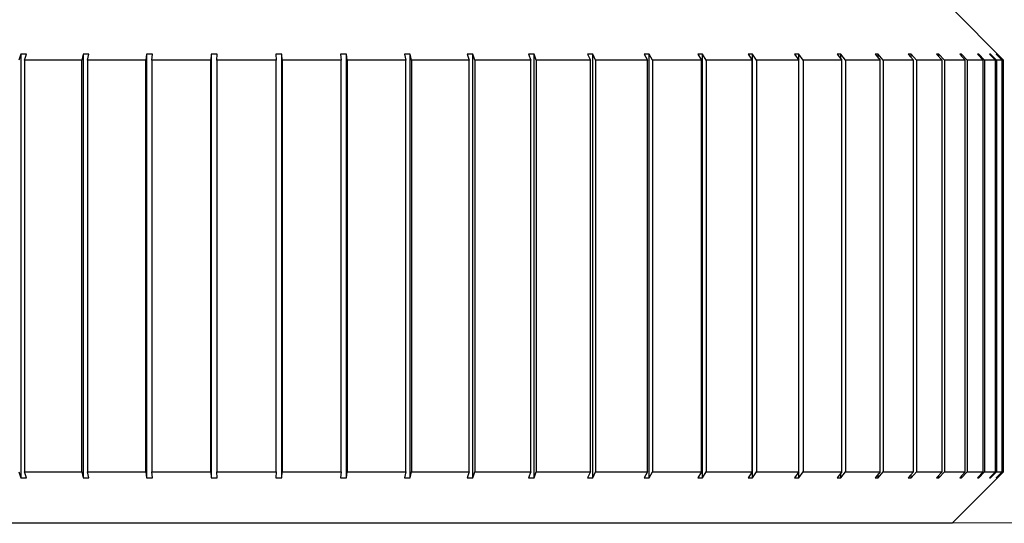
# Model space of a CAD drawing. Units: inches. Extents: x 0.4 to 16.6, y 0.2 to 10.8.
# Drawn here: x 7.6 to 7.7, y 3 to 3 of the extents above; entities that cross this region are included whole.
import ezdxf

# ---------------------------------------------------------------- set-up
doc = ezdxf.new("R2010")
doc.units = ezdxf.units.IN
doc.header["$MEASUREMENT"] = 0
doc.styles.add('SLDTEXTSTYLE1', font='TXT', dxfattribs={"width": 0.75})
doc.dimstyles.new('SLDDIMSTYLE2', dxfattribs={"dimtxt": 0.1377952755905512, "dimasz": 0.14, "dimexe": 0, "dimexo": 0.0625, "dimgap": 0.0344488188976378, "dimtad": 1, "dimlfac": 35, "dimrnd": 1e-09, "dimzin": 12, "dimdsep": 46, "dimtxsty": 'SLDTEXTSTYLE1', "dimblk1": 'CLOSED', "dimblk2": 'CLOSED', "dimsah": 1, "dimcen": 0.09, "dimadec": 0, "dimazin": 3, "dimtfac": 1, "dimtofl": 0, "dimtmove": 0, "dimatfit": 3, "dimldrblk": 'CLOSED', "dimfxl": 0, "dimfrac": 2, "dimtolj": 1, "dimtzin": 12, "dimarcsym": 0})

# ---------------------------------------------------------------- blocks, each defined once
blk = doc.blocks.new('_Closed')
at = {"color": 0, "linetype": 'ByBlock', "lineweight": -2}
for p, q in [((-1, 0.166667), (0, 0)), ((-1, 0.166667), (-1, -0.166667)), ((0, 0), (-1, -0.166667)), ((0, 0), (-1, 0))]:
    blk.add_line(p, q, dxfattribs=at)
blk = doc.blocks.new('_D_2')
at = {"color": 7, "linetype": 'Continuous', "lineweight": 0}
for p, q in [((7.180969037805075, 6.227875360091742), (7.972642069092982, 6.227875360091746)), ((7.933271990352839, 3.000575022633931), (7.933271990352824, 6.227875360091746)), ((7.508355387359024, 5.117600382242004), (7.508355387359024, 5.15958488056683)), ((7.508355387359024, 5.15958488056683), (7.727105387007028, 5.159584880566831)), ((7.727105387007028, 5.159584880566831), (7.727105387007028, 5.117600382242005)), ((7.508355387359026, 4.710338776962821), (7.508355387359026, 4.668354278637995)), ((7.72710538700703, 4.668354278637996), (7.72710538700703, 4.710338776962822)), ((7.508355387359026, 4.668354278637995), (7.72710538700703, 4.668354278637996)), ((7.167283443633193, 3.000575022633928), (7.972642069092998, 3.000575022633931))]:
    blk.add_line(p, q, dxfattribs=at)
at = {"color": 7, "linetype": 'Continuous', "lineweight": 18, "xscale": 0.14, "yscale": 0.14}
for p, rotation in [((7.933271990352824, 6.227875360091746, 0.2502047326040147), 90.00000000000065), ((7.933271990352839, 3.000575022633931, 0.2502047326040147), 270.0000000000007)]:
    blk.add_blockref('_Closed', p, dxfattribs=dict(at, rotation=rotation))
at = {"color": 7, "linetype": 'Continuous', "lineweight": 18, "char_height": 0.1377952755905512, "attachment_point": 1, "rotation": 90.00000000000027, "style": 'SLDTEXTSTYLE1'}
for s, insert in [('112.96', (7.755644545896068, 4.633977219098054)), ('2869', (7.549477949425183, 4.710338776962821))]:
    blk.add_mtext(s, dxfattribs=dict(at, insert=insert))

msp = doc.modelspace()

# ---------------------------------------------------------------- linework, layer by layer
at = {"color": 7, "linetype": 'Continuous', "lineweight": 25}
for p, q in [((7.67357520275179, 3.011697182363961), (7.672337857419957, 3.012934527695794)), ((7.649946835622036, 3.011840038372742), (7.649902327714099, 3.011697182363961)), ((7.650082582479813, 3.011840038372742), (7.649946835622036, 3.011840038372742)), ((7.649946835622036, 3.011840038372742), (7.649946835622036, 3.001655563700511)), ((7.650038074571877, 3.011697182363961), (7.650082582479813, 3.011840038372742)), ((7.651412506556846, 3.011697182363961), (7.650038074571877, 3.011697182363961)), ((7.650038074571877, 3.011697182363961), (7.650038074571877, 3.001798419709293)), ((7.65144501398054, 3.011840038372742), (7.651412506556846, 3.011697182363961)), ((7.651412506556846, 3.001798419709293), (7.651412506556846, 3.011697182363961)), ((7.651584123400315, 3.011840038372742), (7.65144501398054, 3.011840038372742)), ((7.65144501398054, 3.011840038372742), (7.65144501398054, 3.001655563700511)), ((7.651551615976621, 3.011697182363961), (7.651584123400315, 3.011840038372742)), ((7.652954383152859, 3.011697182363961), (7.651551615976621, 3.011697182363961)), ((7.651551615976621, 3.011697182363961), (7.651551615976621, 3.001798419709293)), ((7.652974642691187, 3.011840038372742), (7.652954383152859, 3.011697182363961)), ((7.652954383152859, 3.001798419709293), (7.652954383152859, 3.011697182363961)), ((7.653116055966278, 3.011840038372742), (7.652974642691187, 3.011840038372742)), ((7.652974642691187, 3.011840038372742), (7.652974642691187, 3.001655563700511)), ((7.65309579642795, 3.011697182363961), (7.653116055966278, 3.011840038372742)), ((7.654516222890232, 3.011697182363961), (7.65309579642795, 3.011697182363961)), ((7.65309579642795, 3.011697182363961), (7.65309579642795, 3.001798419709293)), ((7.654524080355875, 3.011840038372742), (7.654516222890232, 3.011697182363961)), ((7.654516222890232, 3.001798419709293), (7.654516222890232, 3.011697182363961)), ((7.654666721245872, 3.011840038372742), (7.654524080355875, 3.011840038372742)), ((7.654524080355875, 3.011840038372742), (7.654524080355875, 3.001655563700511)), ((7.654658863780228, 3.011697182363961), (7.654666721245872, 3.011840038372742)), ((7.656086139225499, 3.011697182363961), (7.654658863780228, 3.011697182363961)), ((7.654658863780228, 3.011697182363961), (7.654658863780228, 3.001798419709293)), ((7.65622431774, 3.011840038372742), (7.6560815348184, 3.011840038372742)), ((7.6560815348184, 3.011840038372742), (7.656086139225499, 3.011697182363961)), ((7.656086139225499, 3.001798419709293), (7.656086139225499, 3.011697182363961)), ((7.6562289221471, 3.011697182363961), (7.65622431774, 3.011840038372742)), ((7.65622431774, 3.001655563700511), (7.65622431774, 3.011840038372742)), ((7.657652184147409, 3.011697182363961), (7.6562289221471, 3.011697182363961)), ((7.6562289221471, 3.011697182363961), (7.6562289221471, 3.001798419709293)), ((7.657776991198839, 3.011840038372742), (7.657635152909885, 3.011840038372742)), ((7.657635152909885, 3.011840038372742), (7.657652184147409, 3.011697182363961)), ((7.657652184147409, 3.001798419709293), (7.657652184147409, 3.011697182363961)), ((7.657794022436364, 3.011697182363961), (7.657776991198839, 3.011840038372742)), ((7.657776991198839, 3.001655563700511), (7.657776991198839, 3.011840038372742)), ((7.659202439108499, 3.011697182363961), (7.657794022436364, 3.011697182363961)), ((7.657794022436364, 3.011697182363961), (7.657794022436364, 3.001798419709293)), ((7.65931292483984, 3.011840038372742), (7.659173110658553, 3.011840038372742)), ((7.659173110658553, 3.011840038372742), (7.659202439108499, 3.011697182363961)), ((7.659202439108499, 3.001798419709293), (7.659202439108499, 3.011697182363961)), ((7.659342253289786, 3.011697182363961), (7.65931292483984, 3.011840038372742)), ((7.65931292483984, 3.001655563700511), (7.65931292483984, 3.011840038372742)), ((7.66072510573245, 3.011697182363961), (7.659342253289786, 3.011697182363961)), ((7.659342253289786, 3.011697182363961), (7.659342253289786, 3.001798419709293)), ((7.660820429280569, 3.011840038372742), (7.660683703277292, 3.011840038372742)), ((7.660683703277292, 3.011840038372742), (7.66072510573245, 3.011697182363961)), ((7.66072510573245, 3.001798419709293), (7.66072510573245, 3.011697182363961)), ((7.660861831735727, 3.011697182363961), (7.660820429280569, 3.011840038372742)), ((7.660820429280569, 3.001655563700511), (7.660820429280569, 3.011840038372742)), ((7.662208595606839, 3.011697182363961), (7.660861831735727, 3.011697182363961)), ((7.660861831735727, 3.011697182363961), (7.660861831735727, 3.001798419709293)), ((7.66228803150198, 3.011840038372742), (7.662155434244154, 3.011840038372742)), ((7.662155434244154, 3.011840038372742), (7.662208595606839, 3.011697182363961)), ((7.662208595606839, 3.001798419709293), (7.662208595606839, 3.011697182363961)), ((7.662341192864663, 3.011697182363961), (7.66228803150198, 3.011840038372742)), ((7.66228803150198, 3.001655563700511), (7.66228803150198, 3.011840038372742)), ((7.663641618477967, 3.011697182363961), (7.662341192864663, 3.011697182363961)), ((7.662341192864663, 3.011697182363961), (7.662341192864663, 3.001798419709293)), ((7.663704562165003, 3.011840038372742), (7.663577102797825, 3.011840038372742)), ((7.663577102797825, 3.011840038372742), (7.663641618477967, 3.011697182363961)), ((7.663641618477967, 3.001798419709293), (7.663641618477967, 3.011697182363961)), ((7.663769077845144, 3.011697182363961), (7.663704562165003, 3.011840038372742)), ((7.663704562165003, 3.001655563700511), (7.663704562165003, 3.011840038372742)), ((7.665013268176502, 3.011697182363961), (7.663769077845144, 3.011697182363961)), ((7.663769077845144, 3.011697182363961), (7.663769077845144, 3.001798419709293)), ((7.665059240615967, 3.011840038372742), (7.664937889182185, 3.011840038372742)), ((7.664937889182185, 3.011840038372742), (7.665013268176502, 3.011697182363961)), ((7.665013268176502, 3.001798419709293), (7.665013268176502, 3.011697182363961)), ((7.665134619610284, 3.011697182363961), (7.665059240615967, 3.011840038372742)), ((7.665059240615967, 3.001655563700511), (7.665059240615967, 3.011840038372742)), ((7.666313105620015, 3.011697182363961), (7.665134619610284, 3.011697182363961)), ((7.665134619610284, 3.011697182363961), (7.665134619610284, 3.001798419709293)), ((7.666341756933885, 3.011840038372742), (7.666227436991183, 3.011840038372742)), ((7.666227436991183, 3.011840038372742), (7.666313105620015, 3.011697182363961)), ((7.666313105620015, 3.001798419709293), (7.666313105620015, 3.011697182363961)), ((7.666427425562716, 3.011697182363961), (7.666341756933885, 3.011840038372742)), ((7.666341756933885, 3.001655563700511), (7.666341756933885, 3.011840038372742)), ((7.667531238260694, 3.011697182363961), (7.666427425562716, 3.011697182363961)), ((7.666427425562716, 3.011697182363961), (7.666427425562716, 3.001798419709293)), ((7.667542350395173, 3.011840038372742), (7.667435931987344, 3.011840038372742)), ((7.667435931987344, 3.011840038372742), (7.667531238260694, 3.011697182363961)), ((7.667531238260694, 3.001798419709293), (7.667531238260694, 3.011697182363961)), ((7.667637656668525, 3.011697182363961), (7.667542350395173, 3.011840038372742)), ((7.667542350395173, 3.001655563700511), (7.667542350395173, 3.011840038372742)), ((7.668658395373619, 3.011697182363961), (7.667637656668525, 3.011697182363961)), ((7.667637656668525, 3.011697182363961), (7.667637656668525, 3.001798419709293)), ((7.668651883758653, 3.011840038372742), (7.668554176794035, 3.011840038372742)), ((7.668554176794035, 3.011840038372742), (7.668658395373619, 3.011697182363961)), ((7.668756102338237, 3.011697182363961), (7.668651883758653, 3.011840038372742)), ((7.668651883758653, 3.011706108059634), (7.668651883758653, 3.011840038372742)), ((7.668658395373619, 3.001798419709293), (7.668658395373619, 3.011697182363961)), ((7.669685998612562, 3.011697182363961), (7.668756102338237, 3.011697182363961)), ((7.668756102338237, 3.011697182363961), (7.668756102338237, 3.001798419709293)), ((7.669661912805472, 3.011840038372742), (7.669573660893064, 3.011840038372742)), ((7.669573660893064, 3.011840038372742), (7.669685998612562, 3.011697182363961)), ((7.669774250524969, 3.011697182363961), (7.669661912805472, 3.011840038372742)), ((7.669661912805472, 3.011727811455281), (7.669661912805472, 3.011840038372742)), ((7.669685998612562, 3.001798419709293), (7.669685998612562, 3.011697182363961)), ((7.670606227296391, 3.011697182363961), (7.669774250524969, 3.011697182363961)), ((7.669774250524969, 3.011697182363961), (7.669774250524969, 3.001798419709293)), ((7.670564750604711, 3.011840038372742), (7.670486625394857, 3.011840038372742)), ((7.670486625394857, 3.011840038372742), (7.670606227296391, 3.011697182363961)), ((7.670684352506245, 3.011697182363961), (7.670564750604711, 3.011840038372742)), ((7.670564750604711, 3.01174672333743), (7.670564750604711, 3.011840038372742)), ((7.670606227296391, 3.001798419709293), (7.670606227296391, 3.011697182363961)), ((7.671412077929173, 3.011697182363961), (7.670684352506245, 3.011697182363961)), ((7.670684352506245, 3.011697182363961), (7.670684352506245, 3.001798419709293)), ((7.671353526015574, 3.011840038372742), (7.671286122088292, 3.011840038372742)), ((7.671286122088292, 3.011840038372742), (7.671412077929173, 3.011697182363961)), ((7.671479481856456, 3.011697182363961), (7.671353526015574, 3.011840038372742)), ((7.671353526015574, 3.011763590500533), (7.671353526015574, 3.011840038372742)), ((7.671412077929173, 3.001798419709293), (7.671412077929173, 3.011697182363961)), ((7.672097417501008, 3.011697182363961), (7.671479481856456, 3.011697182363961)), ((7.671479481856456, 3.011697182363961), (7.671479481856456, 3.001798419709293)), ((7.672022235980905, 3.011840038372742), (7.671966066320781, 3.011840038372742)), ((7.671966066320781, 3.011840038372742), (7.672097417501008, 3.011697182363961)), ((7.672153587161132, 3.011697182363961), (7.672022235980905, 3.011840038372742)), ((7.672022235980905, 3.011778948906731), (7.672022235980905, 3.011840038372742)), ((7.672097417501008, 3.001798419709293), (7.672097417501008, 3.011697182363961)), ((7.672657030163933, 3.011697182363961), (7.672153587161132, 3.011697182363961)), ((7.672153587161132, 3.011697182363961), (7.672153587161132, 3.001798419709293)), ((7.67256579121409, 3.011840038372742), (7.672521283306155, 3.011840038372742)), ((7.672521283306155, 3.011840038372742), (7.672657030163933, 3.011697182363961)), ((7.672701538071869, 3.011697182363961), (7.67256579121409, 3.011840038372742)), ((7.67256579121409, 3.011793199556795), (7.67256579121409, 3.011840038372742)), ((7.672657030163933, 3.001798419709293), (7.672657030163933, 3.011697182363961)), ((7.67308665692768, 3.011697182363961), (7.672701538071869, 3.011697182363961)), ((7.672701538071869, 3.011697182363961), (7.672701538071869, 3.001798419709293)), ((7.672980054931599, 3.011840038372742), (7.672947547507905, 3.011840038372742)), ((7.672947547507905, 3.011840038372742), (7.67308665692768, 3.011697182363961)), ((7.673119164351373, 3.011697182363961), (7.672980054931599, 3.011840038372742)), ((7.672980054931599, 3.011806655437121), (7.672980054931599, 3.011840038372742)), ((7.67308665692768, 3.001798419709293), (7.67308665692768, 3.011697182363961)), ((7.673383028073163, 3.011697182363961), (7.673119164351373, 3.011697182363961)), ((7.673119164351373, 3.011697182363961), (7.673119164351373, 3.001798419709293)), ((7.673261874336399, 3.011840038372742), (7.673241614798071, 3.011840038372742)), ((7.673241614798071, 3.011840038372742), (7.673383028073163, 3.011697182363961)), ((7.673403287611491, 3.011697182363961), (7.673261874336399, 3.011840038372742)), ((7.673261874336399, 3.01181957214255), (7.673261874336399, 3.011840038372742)), ((7.673383028073162, 3.001798419709293), (7.673383028073163, 3.011697182363961)), ((7.673409104612656, 3.011840038372742), (7.673401247147011, 3.011840038372742)), ((7.673401247147011, 3.011840038372742), (7.673543888037008, 3.011697182363961)), ((7.673543888037008, 3.011697182363961), (7.673403287611491, 3.011697182363961)), ((7.673403287611491, 3.011697182363961), (7.673403287611491, 3.001798419709293)), ((7.673551745502652, 3.011697182363961), (7.673409104612656, 3.011840038372742)), ((7.673409104612656, 3.011832169057141), (7.673409104612656, 3.011840038372742)), ((7.673543888037008, 3.001798419709293), (7.673543888037008, 3.011697182363961)), ((7.67357520275179, 3.011697182363961), (7.673551745502652, 3.011697182363961)), ((7.673551745502652, 3.011697182363961), (7.673551745502652, 3.001798419709293)), ((7.67357520275179, 3.001798419709293), (7.67357520275179, 3.011697182363961)), ((7.649902327714099, 3.001798419709293), (7.649946835622036, 3.001655563700511)), ((7.650082582479813, 3.001655563700511), (7.650038074571877, 3.001798419709293)), ((7.650038074571877, 3.001798419709293), (7.651412506556846, 3.001798419709293)), ((7.651412506556846, 3.001798419709293), (7.65144501398054, 3.001655563700511)), ((7.651584123400315, 3.001655563700511), (7.651551615976621, 3.001798419709293)), ((7.651551615976621, 3.001798419709293), (7.652954383152859, 3.001798419709293)), ((7.652954383152859, 3.001798419709293), (7.652974642691187, 3.001655563700511)), ((7.653116055966278, 3.001655563700511), (7.65309579642795, 3.001798419709293)), ((7.65309579642795, 3.001798419709293), (7.654516222890232, 3.001798419709293)), ((7.654516222890232, 3.001798419709293), (7.654524080355875, 3.001655563700511)), ((7.654666721245872, 3.001655563700511), (7.654658863780228, 3.001798419709293)), ((7.654658863780228, 3.001798419709293), (7.656086139225499, 3.001798419709293)), ((7.656086139225499, 3.001798419709293), (7.6560815348184, 3.001655563700511)), ((7.65622431774, 3.001655563700511), (7.6562289221471, 3.001798419709293)), ((7.6562289221471, 3.001798419709293), (7.657652184147409, 3.001798419709293)), ((7.657652184147409, 3.001798419709293), (7.657635152909885, 3.001655563700511)), ((7.657776991198839, 3.001655563700511), (7.657794022436364, 3.001798419709293)), ((7.657794022436364, 3.001798419709293), (7.659202439108499, 3.001798419709293)), ((7.659202439108499, 3.001798419709293), (7.659173110658553, 3.001655563700511)), ((7.65931292483984, 3.001655563700511), (7.659342253289786, 3.001798419709293)), ((7.659342253289786, 3.001798419709293), (7.66072510573245, 3.001798419709293)), ((7.66072510573245, 3.001798419709293), (7.660683703277292, 3.001655563700511)), ((7.660820429280569, 3.001655563700511), (7.660861831735727, 3.001798419709293)), ((7.660861831735727, 3.001798419709293), (7.662208595606839, 3.001798419709293)), ((7.662208595606839, 3.001798419709293), (7.662155434244154, 3.001655563700511)), ((7.66228803150198, 3.001655563700511), (7.662341192864663, 3.001798419709293)), ((7.662341192864663, 3.001798419709293), (7.663641618477967, 3.001798419709293)), ((7.663641618477967, 3.001798419709293), (7.663577102797825, 3.001655563700511)), ((7.663704562165003, 3.001655563700511), (7.663769077845144, 3.001798419709293)), ((7.663769077845144, 3.001798419709293), (7.665013268176502, 3.001798419709293)), ((7.665013268176502, 3.001798419709293), (7.664937889182185, 3.001655563700511)), ((7.665059240615967, 3.001655563700511), (7.665134619610284, 3.001798419709293)), ((7.665134619610284, 3.001798419709293), (7.666313105620015, 3.001798419709293)), ((7.666313105620015, 3.001798419709293), (7.666227436991183, 3.001655563700511)), ((7.666341756933885, 3.001655563700511), (7.666427425562716, 3.001798419709293)), ((7.666427425562716, 3.001798419709293), (7.667531238260694, 3.001798419709293)), ((7.667531238260694, 3.001798419709293), (7.667435931987344, 3.001655563700511)), ((7.667542350395173, 3.001655563700511), (7.667637656668525, 3.001798419709293)), ((7.667637656668525, 3.001798419709293), (7.668658395373619, 3.001798419709293)), ((7.668658395373619, 3.001798419709293), (7.668554176794035, 3.001655563700511)), ((7.668651883758653, 3.001655563700511), (7.668756102338237, 3.001798419709293)), ((7.668651883758653, 3.001655563700511), (7.668651883758653, 3.001789494013619)), ((7.668756102338237, 3.001798419709293), (7.669685998612562, 3.001798419709293)), ((7.669685998612562, 3.001798419709293), (7.669573660893064, 3.001655563700511)), ((7.669661912805472, 3.001655563700511), (7.669774250524969, 3.001798419709293)), ((7.669661912805472, 3.001655563700511), (7.669661912805472, 3.001767790617972)), ((7.669774250524969, 3.001798419709293), (7.670606227296391, 3.001798419709293)), ((7.670606227296391, 3.001798419709293), (7.670486625394857, 3.001655563700511)), ((7.670564750604711, 3.001655563700511), (7.670684352506245, 3.001798419709293)), ((7.670564750604711, 3.001655563700511), (7.670564750604711, 3.001748878735824)), ((7.670684352506245, 3.001798419709293), (7.671412077929173, 3.001798419709293)), ((7.671412077929173, 3.001798419709293), (7.671286122088292, 3.001655563700511)), ((7.671353526015574, 3.001655563700511), (7.671479481856456, 3.001798419709293)), ((7.671353526015574, 3.001655563700511), (7.671353526015574, 3.001732011572721)), ((7.671479481856456, 3.001798419709293), (7.672097417501008, 3.001798419709293)), ((7.672097417501008, 3.001798419709293), (7.671966066320781, 3.001655563700511)), ((7.672022235980905, 3.001655563700511), (7.672153587161132, 3.001798419709293)), ((7.672022235980905, 3.001655563700511), (7.672022235980905, 3.001716653166522)), ((7.672153587161132, 3.001798419709293), (7.672657030163933, 3.001798419709293)), ((7.672337857419957, 3.000561074377459), (7.67357520275179, 3.001798419709293)), ((7.672657030163933, 3.001798419709293), (7.672521283306155, 3.001655563700511)), ((7.67256579121409, 3.001655563700511), (7.672701538071869, 3.001798419709293)), ((7.67256579121409, 3.001655563700511), (7.67256579121409, 3.001702402516459)), ((7.672701538071869, 3.001798419709293), (7.67308665692768, 3.001798419709293)), ((7.67308665692768, 3.001798419709293), (7.672947547507905, 3.001655563700511)), ((7.672980054931599, 3.001655563700511), (7.673119164351373, 3.001798419709293)), ((7.672980054931599, 3.001655563700511), (7.672980054931599, 3.001688946636132)), ((7.673119164351373, 3.001798419709293), (7.673383028073162, 3.001798419709293)), ((7.673383028073162, 3.001798419709293), (7.673241614798071, 3.001655563700511)), ((7.673261874336399, 3.001655563700511), (7.673403287611491, 3.001798419709293)), ((7.673261874336399, 3.001655563700511), (7.673261874336399, 3.001676029930703)), ((7.673543888037008, 3.001798419709293), (7.673401247147011, 3.001655563700511)), ((7.673403287611491, 3.001798419709293), (7.673543888037008, 3.001798419709293)), ((7.673409104612656, 3.001655563700511), (7.673551745502652, 3.001798419709293)), ((7.673551745502652, 3.001798419709293), (7.67357520275179, 3.001798419709293)), ((7.649946835622036, 3.001655563700511), (7.650082582479813, 3.001655563700511)), ((7.65144501398054, 3.001655563700511), (7.651584123400315, 3.001655563700511)), ((7.652974642691187, 3.001655563700511), (7.653116055966278, 3.001655563700511)), ((7.654524080355875, 3.001655563700511), (7.654666721245872, 3.001655563700511)), ((7.6560815348184, 3.001655563700511), (7.65622431774, 3.001655563700511)), ((7.657635152909885, 3.001655563700511), (7.657776991198839, 3.001655563700511)), ((7.659173110658553, 3.001655563700511), (7.65931292483984, 3.001655563700511)), ((7.660683703277292, 3.001655563700511), (7.660820429280569, 3.001655563700511)), ((7.662155434244154, 3.001655563700511), (7.66228803150198, 3.001655563700511)), ((7.663577102797825, 3.001655563700511), (7.663704562165003, 3.001655563700511)), ((7.664937889182185, 3.001655563700511), (7.665059240615967, 3.001655563700511)), ((7.666227436991183, 3.001655563700511), (7.666341756933885, 3.001655563700511)), ((7.667435931987344, 3.001655563700511), (7.667542350395173, 3.001655563700511)), ((7.668554176794035, 3.001655563700511), (7.668651883758653, 3.001655563700511)), ((7.669573660893064, 3.001655563700511), (7.669661912805472, 3.001655563700511)), ((7.670486625394857, 3.001655563700511), (7.670564750604711, 3.001655563700511)), ((7.671286122088292, 3.001655563700511), (7.671353526015574, 3.001655563700511)), ((7.671966066320781, 3.001655563700511), (7.672022235980905, 3.001655563700511)), ((7.672521283306155, 3.001655563700511), (7.67256579121409, 3.001655563700511)), ((7.672947547507905, 3.001655563700511), (7.672980054931599, 3.001655563700511)), ((7.673241614798071, 3.001655563700511), (7.673261874336399, 3.001655563700511)), ((7.673401247147011, 3.001655563700511), (7.673409104612656, 3.001655563700511)), ((7.673409104612656, 3.001655563700511), (7.673409104612656, 3.001663433016112)), ((7.672337857419957, 3.000561074377459), (7.638817047521195, 3.000561074377459))]:
    msp.add_line(p, q, dxfattribs=at)

# ---------------------------------------------------------------- dimensions: what is measured, and where the dimension line sits
at = {"color": 7, "linetype": 'Continuous', "lineweight": 18}
dim = msp.add_linear_dim(base=(7.933271990352825, 6.227875360091746), p1=(7.127913364893035, 3.000575022633928), p2=(7.141598959064917, 6.227875360091742), angle=90.0000000000002, dimstyle='SLDDIMSTYLE2', dxfattribs=at)
dim.commit()
dim.dimension.update_dxf_attribs({"geometry": '_D_2', "text_midpoint": (7.933271990352831, 4.913969565852573), "dimtype": 160})

doc.saveas('drawing.dxf')
